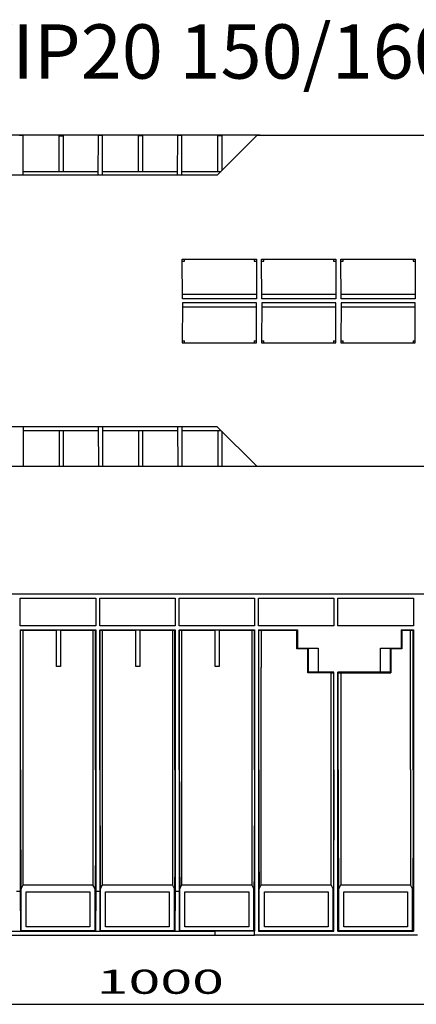
# Model space of a CAD drawing. Units: inches. Extents: x 0.6 to 71.4, y -1.4 to 29.6.
# Drawn here: x 24.4 to 27.6, y 21.2 to 29 of the extents above; entities that cross this region are included whole.
import ezdxf

# ---------------------------------------------------------------- set-up
doc = ezdxf.new("R2010")
doc.units = ezdxf.units.IN
doc.header["$MEASUREMENT"] = 0
doc.layers.add('Layer 1', color=7, linetype='Continuous')

# ---------------------------------------------------------------- blocks, each defined once
blk = doc.blocks.new('Polyline_1326', base_point=(15950.1709, 15605.8057))
at = {"layer": 'Layer 1', "color": 0, "linetype": 'Continuous'}
for p, q in [((24.7228, 24.189), (24.7546, 24.189)), ((24.7228, 23.8976), (24.7228, 24.189)), ((24.7546, 24.189), (24.7546, 23.8976)), ((24.7546, 23.8976), (24.7228, 23.8976))]:
    blk.add_line(p, q, dxfattribs=at)
blk = doc.blocks.new('Polyline_1327', base_point=(16358.0918, 15605.8057))
at = {"layer": 'Layer 1', "color": 0, "linetype": 'Continuous'}
for p, q in [((25.3551, 24.189), (25.3869, 24.189)), ((25.3551, 23.8976), (25.3551, 24.189)), ((25.3869, 24.189), (25.3869, 23.8976)), ((25.3869, 23.8976), (25.3551, 23.8976))]:
    blk.add_line(p, q, dxfattribs=at)
blk = doc.blocks.new('Polyline_1328', base_point=(16766.0117, 15605.8057))
at = {"layer": 'Layer 1', "color": 0, "linetype": 'Continuous'}
for p, q in [((25.9873, 24.189), (26.0191, 24.189)), ((25.9873, 23.8976), (25.9873, 24.189)), ((26.0191, 24.189), (26.0191, 23.8976)), ((26.0191, 23.8976), (25.9873, 23.8976))]:
    blk.add_line(p, q, dxfattribs=at)
blk = doc.blocks.new('Polyline_1340', base_point=(17753.5312, 14080.542))
at = {"layer": 'Layer 1', "color": 0, "linetype": 'Continuous'}
for p, q in [((27.011, 21.8249), (27.011, 22.104)), ((27.011, 22.104), (27.518, 22.104)), ((27.518, 22.104), (27.518, 21.8249)), ((27.518, 21.8249), (27.011, 21.8249))]:
    blk.add_line(p, q, dxfattribs=at)
blk = doc.blocks.new('Polyline_1341', base_point=(17345.6328, 14080.542))
at = {"layer": 'Layer 1', "color": 0, "linetype": 'Continuous'}
for p, q in [((26.3788, 21.8249), (26.3788, 22.104)), ((26.3788, 22.104), (26.8858, 22.104)), ((26.8858, 22.104), (26.8858, 21.8249)), ((26.8858, 21.8249), (26.3788, 21.8249))]:
    blk.add_line(p, q, dxfattribs=at)
blk = doc.blocks.new('Polyline_1342', base_point=(16938.1328, 14080.542))
at = {"layer": 'Layer 1', "color": 0, "linetype": 'Continuous'}
for p, q in [((25.7465, 21.8249), (25.7465, 22.104)), ((25.7465, 22.104), (26.2541, 22.104)), ((26.2541, 22.104), (26.2541, 21.8249)), ((26.2541, 21.8249), (25.7465, 21.8249))]:
    blk.add_line(p, q, dxfattribs=at)
blk = doc.blocks.new('Polyline_1343', base_point=(16530.1914, 14080.542))
at = {"layer": 'Layer 1', "color": 0, "linetype": 'Continuous'}
for p, q in [((25.1143, 21.8249), (25.1143, 22.104)), ((25.1143, 22.104), (25.6219, 22.104)), ((25.6219, 22.104), (25.6219, 21.8249)), ((25.6219, 21.8249), (25.1143, 21.8249))]:
    blk.add_line(p, q, dxfattribs=at)
blk = doc.blocks.new('Polyline_1344', base_point=(16122.292, 14080.542))
at = {"layer": 'Layer 1', "color": 0, "linetype": 'Continuous'}
for p, q in [((24.4826, 21.8249), (24.4826, 22.104)), ((24.4826, 22.104), (24.9896, 22.104)), ((24.9896, 22.104), (24.9896, 21.8249)), ((24.9896, 21.8249), (24.4826, 21.8249))]:
    blk.add_line(p, q, dxfattribs=at)
blk = doc.blocks.new('Polyline_1352', base_point=(16967.873, 14038.2227))
at = {"layer": 'Layer 1', "color": 0, "linetype": 'Continuous'}
for p, q in [((26.3003, 21.791), (25.9835, 21.7924)), ((25.9835, 21.7924), (25.9835, 21.7593)), ((26.3003, 21.7593), (26.3003, 21.791)), ((25.9835, 21.7593), (26.3003, 21.7593))]:
    blk.add_line(p, q, dxfattribs=at)
blk = doc.blocks.new('Polyline_1360', base_point=(15764.625, 15605.8057))
at = {"layer": 'Layer 1', "color": 0, "linetype": 'Continuous'}
for p, q in [((24.4352, 24.189), (24.4352, 22.1098)), ((24.4352, 22.1098), (24.4372, 21.7924)), ((24.4372, 21.7924), (24.4411, 21.7969))]:
    blk.add_line(p, q, dxfattribs=at)
blk = doc.blocks.new('Polyline_1361', base_point=(16152.4307, 15605.8057))
at = {"layer": 'Layer 1', "color": 0, "linetype": 'Continuous'}
for p, q in [((25.0363, 24.189), (25.0363, 22.1098)), ((25.0363, 22.1098), (25.0344, 21.7924)), ((25.0344, 21.7924), (25.0305, 21.7969))]:
    blk.add_line(p, q, dxfattribs=at)
blk = doc.blocks.new('Polyline_1362', base_point=(16172.5459, 15605.8057))
at = {"layer": 'Layer 1', "color": 0, "linetype": 'Continuous'}
for p, q in [((25.0675, 24.189), (25.0675, 22.1098)), ((25.0675, 22.1098), (25.0688, 21.7924)), ((25.0688, 21.7924), (25.0733, 21.7969))]:
    blk.add_line(p, q, dxfattribs=at)
blk = doc.blocks.new('Polyline_1363', base_point=(16559.9297, 15605.8057))
at = {"layer": 'Layer 1', "color": 0, "linetype": 'Continuous'}
for p, q in [((25.668, 24.189), (25.668, 22.1098)), ((25.668, 22.1098), (25.6667, 21.7924)), ((25.6667, 21.7924), (25.6628, 21.7969))]:
    blk.add_line(p, q, dxfattribs=at)
blk = doc.blocks.new('Polyline_1364', base_point=(16580.4668, 15605.8057))
at = {"layer": 'Layer 1', "color": 0, "linetype": 'Continuous'}
for p, q in [((25.6998, 24.189), (25.6998, 22.1098)), ((25.6998, 22.1098), (25.7011, 21.7924)), ((25.7011, 21.7924), (25.7056, 21.7969))]:
    blk.add_line(p, q, dxfattribs=at)
blk = doc.blocks.new('Polyline_1365', base_point=(16967.873, 15605.8057))
at = {"layer": 'Layer 1', "color": 0, "linetype": 'Continuous'}
for p, q in [((26.3003, 24.189), (26.3003, 21.791)), ((26.3003, 21.791), (26.295, 21.7969))]:
    blk.add_line(p, q, dxfattribs=at)
blk = doc.blocks.new('Polyline_1366', base_point=(16988.3867, 15605.8057))
at = {"layer": 'Layer 1', "color": 0, "linetype": 'Continuous'}
for p, q in [((26.332, 24.189), (26.332, 21.791)), ((26.332, 21.791), (26.3378, 21.7969))]:
    blk.add_line(p, q, dxfattribs=at)
blk = doc.blocks.new('Polyline_1367', base_point=(17371.9922, 14062.5166))
at = {"layer": 'Layer 1', "color": 0, "linetype": 'Continuous'}
for p, q in [((26.9325, 21.7911), (26.9325, 23.8528)), ((26.9266, 21.797), (26.9325, 21.7911))]:
    blk.add_line(p, q, dxfattribs=at)
blk = doc.blocks.new('Polyline_1368', base_point=(17400.0645, 14062.5166))
at = {"layer": 'Layer 1', "color": 0, "linetype": 'Continuous'}
for p, q in [((26.9643, 21.7911), (26.9643, 23.8528)), ((26.9701, 21.797), (26.9643, 21.7911))]:
    blk.add_line(p, q, dxfattribs=at)
blk = doc.blocks.new('Polyline_1369', base_point=(17783.7148, 15605.8057))
at = {"layer": 'Layer 1', "color": 0, "linetype": 'Continuous'}
for p, q in [((27.5648, 24.189), (27.5648, 21.791)), ((27.5648, 21.791), (27.5589, 21.7969))]:
    blk.add_line(p, q, dxfattribs=at)
blk = doc.blocks.new('Polyline_1392', base_point=(17242.1914, 15412.7471))
at = {"layer": 'Layer 1', "color": 0, "linetype": 'Continuous'}
for p, q in [((26.6372, 24.0378), (26.6372, 24.1878)), ((26.7255, 24.0378), (26.6372, 24.0378)), ((26.7255, 23.8898), (26.7255, 24.0378))]:
    blk.add_line(p, q, dxfattribs=at)
blk = doc.blocks.new('Polyline_1396', base_point=(17724.2363, 15604.9834))
at = {"layer": 'Layer 1', "color": 0, "linetype": 'Continuous'}
for p, q in [((27.4726, 24.1878), (27.4726, 24.0378)), ((27.4726, 24.0378), (27.3843, 24.0378)), ((27.3843, 24.0378), (27.3843, 23.8898))]:
    blk.add_line(p, q, dxfattribs=at)
blk = doc.blocks.new('Polyline_1409', base_point=(17188.9805, 15605.8057))
at = {"layer": 'Layer 1', "color": 0, "linetype": 'Continuous'}
for p, q in [((26.643, 24.189), (26.643, 24.0436)), ((26.643, 24.0436), (26.6371, 24.0378))]:
    blk.add_line(p, q, dxfattribs=at)
blk = doc.blocks.new('Polyline_1410', base_point=(17720.459, 15605.8057))
at = {"layer": 'Layer 1', "color": 0, "linetype": 'Continuous'}
for p, q in [((27.4668, 24.189), (27.4668, 24.0436)), ((27.4668, 24.0436), (27.4726, 24.0378))]:
    blk.add_line(p, q, dxfattribs=at)
blk = doc.blocks.new('Polyline_1411', base_point=(17667.2715, 15508.2324))
at = {"layer": 'Layer 1', "color": 0, "linetype": 'Continuous'}
for p, q in [((27.3844, 24.0378), (27.3792, 24.0423)), ((27.3792, 24.0423), (27.3792, 23.8522)), ((27.3792, 23.8522), (27.3844, 23.847))]:
    blk.add_line(p, q, dxfattribs=at)
blk = doc.blocks.new('Polyline_1412', base_point=(17295.3555, 15388.4541))
at = {"layer": 'Layer 1', "color": 0, "linetype": 'Continuous'}
for p, q in [((26.7306, 23.8522), (26.7254, 23.847)), ((26.8078, 23.8522), (26.7306, 23.8522))]:
    blk.add_line(p, q, dxfattribs=at)
blk = doc.blocks.new('Polyline_1413', base_point=(17245.5254, 15388.4541))
at = {"layer": 'Layer 1', "color": 0, "linetype": 'Continuous'}
for p, q in [((26.7306, 24.0423), (26.7255, 24.0378)), ((26.7306, 23.8522), (26.7306, 24.0423))]:
    blk.add_line(p, q, dxfattribs=at)
blk = doc.blocks.new('Polyline_1439', base_point=(15764.625, 15626.3428))
at = {"layer": 'Layer 1', "color": 0, "linetype": 'Continuous'}
for p, q in [((24.4352, 24.2209), (24.4352, 24.4429)), ((24.4352, 24.4429), (25.0363, 24.4429)), ((25.0363, 24.4429), (25.0363, 24.2209)), ((25.0363, 24.2209), (24.4352, 24.2209))]:
    blk.add_line(p, q, dxfattribs=at)
blk = doc.blocks.new('Polyline_1440', base_point=(16172.5459, 15626.3428))
at = {"layer": 'Layer 1', "color": 0, "linetype": 'Continuous'}
for p, q in [((25.0675, 24.2209), (25.0675, 24.4429)), ((25.0675, 24.4429), (25.668, 24.4429)), ((25.668, 24.4429), (25.668, 24.2209)), ((25.668, 24.2209), (25.0675, 24.2209))]:
    blk.add_line(p, q, dxfattribs=at)
blk = doc.blocks.new('Polyline_1441', base_point=(16580.4668, 15626.3428))
at = {"layer": 'Layer 1', "color": 0, "linetype": 'Continuous'}
for p, q in [((25.6998, 24.2209), (25.6998, 24.4429)), ((25.6998, 24.4429), (26.3003, 24.4429)), ((26.3003, 24.4429), (26.3003, 24.2209)), ((26.3003, 24.2209), (25.6998, 24.2209))]:
    blk.add_line(p, q, dxfattribs=at)
blk = doc.blocks.new('Polyline_1447', base_point=(17375.7715, 15626.3428))
at = {"layer": 'Layer 1', "color": 0, "linetype": 'Continuous'}
for p, q in [((26.3321, 24.2209), (26.3321, 24.4429)), ((26.3321, 24.4429), (26.9325, 24.4429)), ((26.9325, 24.4429), (26.9325, 24.2209)), ((26.9325, 24.2209), (26.3321, 24.2209))]:
    blk.add_line(p, q, dxfattribs=at)
blk = doc.blocks.new('Polyline_1448', base_point=(17783.7148, 15626.3428))
at = {"layer": 'Layer 1', "color": 0, "linetype": 'Continuous'}
for p, q in [((26.9643, 24.2209), (26.9643, 24.4429)), ((26.9643, 24.4429), (27.5648, 24.4429)), ((27.5648, 24.4429), (27.5648, 24.2209)), ((27.5648, 24.2209), (26.9643, 24.2209))]:
    blk.add_line(p, q, dxfattribs=at)
blk = doc.blocks.new('Polyline_1459', base_point=(15768.4033, 14062.5166))
at = {"layer": 'Layer 1', "color": 0, "linetype": 'Continuous'}
for p, q in [((24.4411, 22.128), (24.458, 22.1592)), ((24.4411, 21.797), (24.4411, 22.128))]:
    blk.add_line(p, q, dxfattribs=at)
blk = doc.blocks.new('Polyline_1460', base_point=(16148.6963, 14062.5166))
at = {"layer": 'Layer 1', "color": 0, "linetype": 'Continuous'}
for p, q in [((25.0305, 22.128), (25.0136, 22.1592)), ((25.0305, 21.797), (25.0305, 22.128))]:
    blk.add_line(p, q, dxfattribs=at)
blk = doc.blocks.new('Polyline_1461', base_point=(16176.3018, 14062.5166))
at = {"layer": 'Layer 1', "color": 0, "linetype": 'Continuous'}
for p, q in [((25.0733, 22.128), (25.0902, 22.1592)), ((25.0733, 21.797), (25.0733, 22.128))]:
    blk.add_line(p, q, dxfattribs=at)
blk = doc.blocks.new('Polyline_1462', base_point=(16556.5957, 14062.5166))
at = {"layer": 'Layer 1', "color": 0, "linetype": 'Continuous'}
for p, q in [((25.6628, 22.128), (25.6459, 22.1592)), ((25.6628, 21.797), (25.6628, 22.128))]:
    blk.add_line(p, q, dxfattribs=at)
blk = doc.blocks.new('Polyline_1463', base_point=(16584.2461, 14062.5166))
at = {"layer": 'Layer 1', "color": 0, "linetype": 'Continuous'}
for p, q in [((25.7057, 22.128), (25.7219, 22.1592)), ((25.7057, 21.797), (25.7057, 22.128))]:
    blk.add_line(p, q, dxfattribs=at)
blk = doc.blocks.new('Polyline_1464', base_point=(16964.4941, 14062.5166))
at = {"layer": 'Layer 1', "color": 0, "linetype": 'Continuous'}
for p, q in [((26.295, 22.128), (26.2781, 22.1592)), ((26.295, 21.797), (26.295, 22.128))]:
    blk.add_line(p, q, dxfattribs=at)
blk = doc.blocks.new('Polyline_1465', base_point=(16992.1445, 14062.5166))
at = {"layer": 'Layer 1', "color": 0, "linetype": 'Continuous'}
for p, q in [((26.3379, 22.128), (26.3542, 22.1592)), ((26.3379, 21.797), (26.3379, 22.128))]:
    blk.add_line(p, q, dxfattribs=at)
blk = doc.blocks.new('Polyline_1466', base_point=(17371.9922, 14062.5166))
at = {"layer": 'Layer 1', "color": 0, "linetype": 'Continuous'}
for p, q in [((26.9266, 22.128), (26.9104, 22.1592)), ((26.9266, 21.797), (26.9266, 22.128))]:
    blk.add_line(p, q, dxfattribs=at)
blk = doc.blocks.new('Polyline_1467', base_point=(17361.5469, 15385.1201))
at = {"layer": 'Layer 1', "color": 0, "linetype": 'Continuous'}
for p, q in [((26.9105, 23.847), (26.9163, 23.8476)), ((26.9163, 23.8476), (26.9312, 23.8476))]:
    blk.add_line(p, q, dxfattribs=at)
blk = doc.blocks.new('Polyline_1468', base_point=(17400.0645, 14062.5166))
at = {"layer": 'Layer 1', "color": 0, "linetype": 'Continuous'}
for p, q in [((26.9701, 22.128), (26.9864, 22.1592)), ((26.9701, 21.797), (26.9701, 22.128))]:
    blk.add_line(p, q, dxfattribs=at)
blk = doc.blocks.new('Polyline_1469', base_point=(17779.9141, 14062.5166))
at = {"layer": 'Layer 1', "color": 0, "linetype": 'Continuous'}
for p, q in [((27.5589, 22.128), (27.5427, 22.1592)), ((27.5589, 21.797), (27.5589, 22.128))]:
    blk.add_line(p, q, dxfattribs=at)
blk = doc.blocks.new('Polyline_1500', base_point=(17002.6348, 15398.1006))
at = {"layer": 'Layer 1', "color": 0, "linetype": 'Continuous'}
for p, q in [((26.3541, 23.8781), (26.3541, 23.8898)), ((26.3541, 23.8671), (26.3541, 23.8781))]:
    blk.add_line(p, q, dxfattribs=at)
blk = doc.blocks.new('Polyline_1501', base_point=(17769.4453, 15398.1006))
at = {"layer": 'Layer 1', "color": 0, "linetype": 'Continuous'}
for p, q in [((27.5427, 23.8781), (27.5427, 23.8898)), ((27.5427, 23.8671), (27.5427, 23.8781))]:
    blk.add_line(p, q, dxfattribs=at)
blk = doc.blocks.new('Polyline_1515', base_point=(17002.6348, 14888.8271))
at = {"layer": 'Layer 1', "color": 0, "linetype": 'Continuous'}
for p, q in [((26.3541, 23.8554), (26.3541, 23.8671)), ((26.3541, 23.0777), (26.3541, 23.8554))]:
    blk.add_line(p, q, dxfattribs=at)
blk = doc.blocks.new('Polyline_1516', base_point=(17769.4453, 14888.8271))
at = {"layer": 'Layer 1', "color": 0, "linetype": 'Continuous'}
for p, q in [((27.5427, 23.8554), (27.5427, 23.8671)), ((27.5427, 23.0777), (27.5427, 23.8554))]:
    blk.add_line(p, q, dxfattribs=at)
blk = doc.blocks.new('Polyline_1528', base_point=(15765.8916, 14887.582))
at = {"layer": 'Layer 1', "color": 0, "linetype": 'Continuous'}
for p, q in [((24.4372, 23.0758), (24.4372, 22.8901)), ((24.4372, 22.8901), (24.4372, 22.7129)), ((24.4372, 22.7129), (24.4378, 22.5493)), ((24.4378, 22.5493), (24.4378, 22.4753)), ((24.4378, 22.4753), (24.4385, 22.4065)), ((24.4385, 22.4065), (24.4385, 22.3442)), ((24.4385, 22.3442), (24.4391, 22.289)), ((24.4391, 22.289), (24.4391, 22.2416)), ((24.4391, 22.2416), (24.4398, 22.2014)), ((24.4398, 22.2014), (24.4398, 22.1702)), ((24.4398, 22.1702), (24.4405, 22.1475)), ((24.4405, 22.1475), (24.4411, 22.1332)), ((24.4411, 22.1332), (24.4411, 22.128))]:
    blk.add_line(p, q, dxfattribs=at)
blk = doc.blocks.new('Polyline_1529', base_point=(15765.8916, 14887.582))
at = {"layer": 'Layer 1', "color": 0, "linetype": 'Continuous'}
for p, q in [((24.4365, 23.8781), (24.4365, 24.1878)), ((24.4365, 23.8534), (24.4365, 23.8781)), ((24.4372, 23.0758), (24.4365, 23.8534))]:
    blk.add_line(p, q, dxfattribs=at)
blk = doc.blocks.new('Polyline_1530', base_point=(16151.1865, 14887.582))
at = {"layer": 'Layer 1', "color": 0, "linetype": 'Continuous'}
for p, q in [((25.0344, 23.0758), (25.0344, 22.8901)), ((25.0344, 22.8901), (25.0344, 22.7129)), ((25.0344, 22.7129), (25.0338, 22.5493)), ((25.0338, 22.5493), (25.0338, 22.4753)), ((25.0338, 22.4753), (25.0331, 22.4065)), ((25.0331, 22.3442), (25.0325, 22.289)), ((25.0331, 22.4065), (25.0331, 22.3442)), ((25.0325, 22.289), (25.0325, 22.2416)), ((25.0325, 22.2416), (25.0318, 22.2014)), ((25.0318, 22.2014), (25.0318, 22.1702)), ((25.0312, 22.1475), (25.0305, 22.1332)), ((25.0305, 22.1332), (25.0305, 22.128)), ((25.0318, 22.1702), (25.0312, 22.1475))]:
    blk.add_line(p, q, dxfattribs=at)
blk = doc.blocks.new('Polyline_1531', base_point=(16151.1865, 14887.582))
at = {"layer": 'Layer 1', "color": 0, "linetype": 'Continuous'}
for p, q in [((25.0344, 23.8781), (25.0344, 24.1878)), ((25.0344, 23.8534), (25.0344, 23.8781)), ((25.0344, 23.0758), (25.0344, 23.8534))]:
    blk.add_line(p, q, dxfattribs=at)
blk = doc.blocks.new('Polyline_1532', base_point=(16173.8125, 14887.582))
at = {"layer": 'Layer 1', "color": 0, "linetype": 'Continuous'}
for p, q in [((25.0695, 23.0758), (25.0695, 22.8901)), ((25.0695, 22.8901), (25.0695, 22.7129)), ((25.0695, 22.7129), (25.0701, 22.5493)), ((25.0701, 22.5493), (25.0701, 22.4753)), ((25.0701, 22.4753), (25.0707, 22.4065)), ((25.0707, 22.4065), (25.0707, 22.3442)), ((25.0707, 22.3442), (25.0714, 22.289)), ((25.0714, 22.289), (25.0714, 22.2416)), ((25.0714, 22.2416), (25.072, 22.2014)), ((25.072, 22.2014), (25.072, 22.1702)), ((25.072, 22.1702), (25.0727, 22.1475)), ((25.0727, 22.1475), (25.0727, 22.1332)), ((25.0727, 22.1332), (25.0733, 22.128))]:
    blk.add_line(p, q, dxfattribs=at)
blk = doc.blocks.new('Polyline_1533', base_point=(16173.8125, 14887.582))
at = {"layer": 'Layer 1', "color": 0, "linetype": 'Continuous'}
for p, q in [((25.0688, 23.8781), (25.0688, 24.1878)), ((25.0688, 23.8534), (25.0688, 23.8781)), ((25.0695, 23.0758), (25.0688, 23.8534))]:
    blk.add_line(p, q, dxfattribs=at)
blk = doc.blocks.new('Polyline_1534', base_point=(16559.1074, 14887.582))
at = {"layer": 'Layer 1', "color": 0, "linetype": 'Continuous'}
for p, q in [((25.6667, 23.0758), (25.6667, 22.8901)), ((25.6667, 22.8901), (25.6667, 22.7129)), ((25.6667, 22.7129), (25.666, 22.5493)), ((25.666, 22.5493), (25.666, 22.4753)), ((25.666, 22.4753), (25.6654, 22.4065)), ((25.6654, 22.3442), (25.6647, 22.289)), ((25.6654, 22.4065), (25.6654, 22.3442)), ((25.6647, 22.289), (25.6647, 22.2416)), ((25.6647, 22.2416), (25.6641, 22.2014)), ((25.6641, 22.2014), (25.6641, 22.1702)), ((25.6634, 22.1475), (25.6628, 22.1332)), ((25.6628, 22.1332), (25.6628, 22.128)), ((25.6641, 22.1702), (25.6634, 22.1475))]:
    blk.add_line(p, q, dxfattribs=at)
blk = doc.blocks.new('Polyline_1535', base_point=(16559.1074, 14887.582))
at = {"layer": 'Layer 1', "color": 0, "linetype": 'Continuous'}
for p, q in [((25.6667, 23.8781), (25.6667, 24.1878)), ((25.6667, 23.8534), (25.6667, 23.8781)), ((25.6667, 23.0758), (25.6667, 23.8534))]:
    blk.add_line(p, q, dxfattribs=at)
blk = doc.blocks.new('Polyline_1536', base_point=(16581.3105, 14887.582))
at = {"layer": 'Layer 1', "color": 0, "linetype": 'Continuous'}
for p, q in [((25.7011, 23.0758), (25.7017, 22.8901)), ((25.7017, 22.8901), (25.7017, 22.7129)), ((25.7017, 22.7129), (25.7024, 22.5493)), ((25.7024, 22.5493), (25.7024, 22.4753)), ((25.7024, 22.4753), (25.7024, 22.4065)), ((25.7024, 22.4065), (25.703, 22.3442)), ((25.703, 22.3442), (25.703, 22.289)), ((25.703, 22.289), (25.7036, 22.2416)), ((25.7036, 22.2416), (25.7043, 22.2014)), ((25.7043, 22.2014), (25.7043, 22.1702)), ((25.7043, 22.1702), (25.7049, 22.1475)), ((25.7049, 22.1475), (25.7049, 22.1332)), ((25.7049, 22.1332), (25.7056, 22.128))]:
    blk.add_line(p, q, dxfattribs=at)
blk = doc.blocks.new('Polyline_1537', base_point=(16581.3105, 14887.582))
at = {"layer": 'Layer 1', "color": 0, "linetype": 'Continuous'}
for p, q in [((25.7011, 23.8781), (25.7011, 24.1878)), ((25.7011, 23.8534), (25.7011, 23.8781)), ((25.7011, 23.0758), (25.7011, 23.8534))]:
    blk.add_line(p, q, dxfattribs=at)
blk = doc.blocks.new('Polyline_1538', base_point=(16967.0273, 14887.582))
at = {"layer": 'Layer 1', "color": 0, "linetype": 'Continuous'}
for p, q in [((26.2989, 23.0758), (26.2989, 22.8901)), ((26.2989, 22.8901), (26.2989, 22.7129)), ((26.2989, 22.7129), (26.2983, 22.5493)), ((26.2983, 22.5493), (26.2983, 22.4753)), ((26.2983, 22.4753), (26.2976, 22.4065)), ((26.2976, 22.3442), (26.297, 22.289)), ((26.2976, 22.4065), (26.2976, 22.3442)), ((26.297, 22.289), (26.297, 22.2416)), ((26.2963, 22.2014), (26.2957, 22.1702)), ((26.297, 22.2416), (26.2963, 22.2014)), ((26.2957, 22.1475), (26.295, 22.1332)), ((26.295, 22.1332), (26.295, 22.128)), ((26.2957, 22.1702), (26.2957, 22.1475))]:
    blk.add_line(p, q, dxfattribs=at)
blk = doc.blocks.new('Polyline_1539', base_point=(16967.0273, 14887.582))
at = {"layer": 'Layer 1', "color": 0, "linetype": 'Continuous'}
for p, q in [((26.2989, 23.8781), (26.2989, 24.1878)), ((26.2989, 23.8534), (26.2989, 23.8781)), ((26.2989, 23.0758), (26.2989, 23.8534))]:
    blk.add_line(p, q, dxfattribs=at)
blk = doc.blocks.new('Polyline_1540', base_point=(16989.2109, 14887.582))
at = {"layer": 'Layer 1', "color": 0, "linetype": 'Continuous'}
for p, q in [((26.3334, 23.0758), (26.3341, 22.8901)), ((26.3341, 22.8901), (26.3341, 22.7129)), ((26.3341, 22.7129), (26.3347, 22.5493)), ((26.3347, 22.5493), (26.3347, 22.4753)), ((26.3347, 22.4753), (26.3347, 22.4065)), ((26.3347, 22.4065), (26.3353, 22.3442)), ((26.3353, 22.3442), (26.3353, 22.289)), ((26.3353, 22.289), (26.336, 22.2416)), ((26.336, 22.2416), (26.336, 22.2014)), ((26.336, 22.2014), (26.3366, 22.1702)), ((26.3366, 22.1702), (26.3373, 22.1475)), ((26.3373, 22.1475), (26.3373, 22.1332)), ((26.3373, 22.1332), (26.3379, 22.128))]:
    blk.add_line(p, q, dxfattribs=at)
blk = doc.blocks.new('Polyline_1541', base_point=(16989.2109, 14887.582))
at = {"layer": 'Layer 1', "color": 0, "linetype": 'Continuous'}
for p, q in [((26.3334, 23.8781), (26.3334, 24.1878)), ((26.3334, 23.8534), (26.3334, 23.8781)), ((26.3334, 23.0758), (26.3334, 23.8534))]:
    blk.add_line(p, q, dxfattribs=at)
blk = doc.blocks.new('Polyline_1542', base_point=(17374.9277, 14887.582))
at = {"layer": 'Layer 1', "color": 0, "linetype": 'Continuous'}
for p, q in [((26.9312, 23.0758), (26.9312, 22.8901)), ((26.9312, 22.8901), (26.9306, 22.7129)), ((26.9306, 22.7129), (26.9306, 22.5493)), ((26.9306, 22.5493), (26.9299, 22.4753)), ((26.9299, 22.4753), (26.9299, 22.4065)), ((26.9299, 22.3442), (26.9293, 22.289)), ((26.9299, 22.4065), (26.9299, 22.3442)), ((26.9293, 22.289), (26.9286, 22.2416)), ((26.9286, 22.2014), (26.928, 22.1702)), ((26.9286, 22.2416), (26.9286, 22.2014)), ((26.9274, 22.1332), (26.9267, 22.128)), ((26.928, 22.1475), (26.9274, 22.1332)), ((26.928, 22.1702), (26.928, 22.1475))]:
    blk.add_line(p, q, dxfattribs=at)
blk = doc.blocks.new('Polyline_1543', base_point=(17397.1309, 14887.582))
at = {"layer": 'Layer 1', "color": 0, "linetype": 'Continuous'}
for p, q in [((26.9656, 23.0758), (26.9656, 22.8901)), ((26.9656, 22.8901), (26.9663, 22.7129)), ((26.9663, 22.7129), (26.9663, 22.5493)), ((26.9663, 22.5493), (26.9669, 22.4753)), ((26.9669, 22.4753), (26.9669, 22.4065)), ((26.9669, 22.4065), (26.9676, 22.3442)), ((26.9676, 22.3442), (26.9676, 22.289)), ((26.9676, 22.289), (26.9682, 22.2416)), ((26.9682, 22.2416), (26.9682, 22.2014)), ((26.9682, 22.2014), (26.9688, 22.1702)), ((26.9688, 22.1702), (26.9695, 22.1475)), ((26.9695, 22.1475), (26.9695, 22.1332)), ((26.9695, 22.1332), (26.9701, 22.128))]:
    blk.add_line(p, q, dxfattribs=at)
blk = doc.blocks.new('Polyline_1544', base_point=(17782.8691, 14887.582))
at = {"layer": 'Layer 1', "color": 0, "linetype": 'Continuous'}
for p, q in [((27.5635, 23.0758), (27.5635, 22.8901)), ((27.5635, 22.8901), (27.5628, 22.7129)), ((27.5628, 22.7129), (27.5628, 22.5493)), ((27.5628, 22.5493), (27.5622, 22.4753)), ((27.5622, 22.4753), (27.5622, 22.4065)), ((27.5622, 22.4065), (27.5615, 22.3442)), ((27.5615, 22.3442), (27.5615, 22.289)), ((27.5615, 22.289), (27.5608, 22.2416)), ((27.5608, 22.2014), (27.5602, 22.1702)), ((27.5608, 22.2416), (27.5608, 22.2014)), ((27.5595, 22.1332), (27.5589, 22.128)), ((27.5602, 22.1475), (27.5595, 22.1332)), ((27.5602, 22.1702), (27.5602, 22.1475))]:
    blk.add_line(p, q, dxfattribs=at)
blk = doc.blocks.new('Polyline_1545', base_point=(17782.8691, 14887.582))
at = {"layer": 'Layer 1', "color": 0, "linetype": 'Continuous'}
for p, q in [((27.5635, 23.8781), (27.5635, 24.1878)), ((27.5635, 23.8534), (27.5635, 23.8781)), ((27.5635, 23.0758), (27.5635, 23.8534))]:
    blk.add_line(p, q, dxfattribs=at)
blk = doc.blocks.new('Polyline_1583', base_point=(16978.5645, 17080.2832))
at = {"layer": 'Layer 1', "color": 0, "linetype": 'Continuous'}
for p, q in [((25.7266, 26.7914), (25.7253, 26.4745)), ((26.3149, 26.7914), (25.7266, 26.7914)), ((26.3169, 26.4745), (26.3149, 26.7914)), ((25.7253, 26.4745), (26.3169, 26.4745))]:
    blk.add_line(p, q, dxfattribs=at)
blk = doc.blocks.new('Polyline_1584', base_point=(17385.752, 17080.2832))
at = {"layer": 'Layer 1', "color": 0, "linetype": 'Continuous'}
for p, q in [((26.3585, 26.7914), (26.3565, 26.4745)), ((26.9467, 26.7914), (26.3585, 26.7914)), ((26.948, 26.4745), (26.9467, 26.7914)), ((26.3565, 26.4745), (26.948, 26.4745))]:
    blk.add_line(p, q, dxfattribs=at)
blk = doc.blocks.new('Polyline_1585', base_point=(17793.4277, 17080.2832))
at = {"layer": 'Layer 1', "color": 0, "linetype": 'Continuous'}
for p, q in [((26.9896, 26.7914), (26.9882, 26.4745)), ((27.5785, 26.7914), (26.9896, 26.7914)), ((27.5799, 26.4745), (27.5785, 26.7914)), ((26.9882, 26.4745), (27.5799, 26.4745))]:
    blk.add_line(p, q, dxfattribs=at)
blk = doc.blocks.new('Polyline_1635', base_point=(15964.418, 17960.3145))
at = {"layer": 'Layer 1', "color": 0, "linetype": 'Continuous'}
for p, q in [((24.7449, 27.8385), (24.7449, 28.12)), ((24.7449, 28.12), (24.7765, 28.12)), ((24.7765, 28.12), (24.7765, 27.8385))]:
    blk.add_line(p, q, dxfattribs=at)
blk = doc.blocks.new('Polyline_1636', base_point=(16372.0049, 17960.3145))
at = {"layer": 'Layer 1', "color": 0, "linetype": 'Continuous'}
for p, q in [((25.3766, 27.8385), (25.3766, 28.1237)), ((25.3766, 28.1237), (25.4084, 28.1237)), ((25.4084, 28.1237), (25.4084, 27.8385))]:
    blk.add_line(p, q, dxfattribs=at)
blk = doc.blocks.new('Polyline_1637', base_point=(16779.2598, 17960.3145))
at = {"layer": 'Layer 1', "color": 0, "linetype": 'Continuous'}
for p, q in [((26.0079, 27.8385), (26.0079, 28.1237)), ((26.0079, 28.1237), (26.0396, 28.1237)), ((26.0396, 28.1237), (26.0396, 27.845))]:
    blk.add_line(p, q, dxfattribs=at)
blk = doc.blocks.new('Polyline_1651', base_point=(16996.9219, 18145.6055))
at = {"layer": 'Layer 1', "color": 0, "linetype": 'Continuous'}
for p, q in [((24.2216, 28.1258), (22.5628, 28.1258)), ((26.3453, 28.1258), (24.2216, 28.1258))]:
    blk.add_line(p, q, dxfattribs=at)
blk = doc.blocks.new('Polyline_1704', base_point=(17781.8691, 17090.5176))
at = {"layer": 'Layer 1', "color": 0, "linetype": 'Continuous'}
for p, q in [((27.5619, 26.4903), (27.5666, 26.4903)), ((27.5666, 26.4903), (27.5798, 26.4903))]:
    blk.add_line(p, q, dxfattribs=at)
blk = doc.blocks.new('Polyline_1705', base_point=(16966.6953, 17090.5176))
at = {"layer": 'Layer 1', "color": 0, "linetype": 'Continuous'}
for p, q in [((26.2985, 26.4903), (26.3037, 26.4903)), ((26.3037, 26.4903), (26.3162, 26.4903))]:
    blk.add_line(p, q, dxfattribs=at)
blk = doc.blocks.new('Polyline_1706', base_point=(17374.2598, 17090.5176))
at = {"layer": 'Layer 1', "color": 0, "linetype": 'Continuous'}
for p, q in [((26.9301, 26.4903), (26.9355, 26.4903)), ((26.9355, 26.4903), (26.948, 26.4903))]:
    blk.add_line(p, q, dxfattribs=at)
blk = doc.blocks.new('Polyline_1712', base_point=(17781.8691, 17499.4062))
at = {"layer": 'Layer 1', "color": 0, "linetype": 'Continuous'}
for p, q in [((27.5619, 27.1242), (27.5666, 27.1242)), ((27.5666, 27.1242), (27.5798, 27.1242))]:
    blk.add_line(p, q, dxfattribs=at)
blk = doc.blocks.new('Polyline_1713', base_point=(16966.6953, 17499.4062))
at = {"layer": 'Layer 1', "color": 0, "linetype": 'Continuous'}
for p, q in [((26.2985, 27.1242), (26.3037, 27.1242)), ((26.3037, 27.1242), (26.3162, 27.1242))]:
    blk.add_line(p, q, dxfattribs=at)
blk = doc.blocks.new('Polyline_1714', base_point=(17374.2598, 17499.4062))
at = {"layer": 'Layer 1', "color": 0, "linetype": 'Continuous'}
for p, q in [((26.9301, 27.1242), (26.9355, 27.1242)), ((26.9355, 27.1242), (26.948, 27.1242))]:
    blk.add_line(p, q, dxfattribs=at)

msp = doc.modelspace()

# ---------------------------------------------------------------- linework, layer by layer
at = {"layer": 'Layer 1', "color": 7, "linetype": 'Continuous'}
for p, q in [((24.426, 28.1257), (24.4576, 28.1257)), ((24.459, 27.8088), (24.4576, 28.1257)), ((25.0565, 27.8088), (25.0578, 28.1257)), ((25.0578, 28.1257), (25.0895, 28.1257)), ((25.0908, 27.8088), (25.0895, 28.1257)), ((25.6876, 27.8088), (25.689, 28.1257)), ((25.689, 28.1257), (25.7207, 28.1257)), ((25.722, 27.8088), (25.7207, 28.1257)), ((26.0039, 27.8088), (26.3208, 28.1257)), ((26.3208, 28.1257), (32.0402, 28.1257)), ((24.459, 27.8385), (25.0565, 27.8385)), ((25.0902, 27.8385), (25.6876, 27.8385)), ((25.722, 27.8385), (26.0336, 27.8385)), ((26.0039, 27.8088), (22.8791, 27.8088)), ((25.7253, 27.14), (26.3168, 27.14)), ((25.7266, 26.8232), (25.7253, 27.14)), ((25.7253, 27.1241), (25.7431, 27.1241)), ((25.7431, 27.1241), (25.7431, 27.14)), ((26.2984, 27.14), (26.2984, 27.1241)), ((26.3168, 27.14), (26.3149, 26.8232)), ((26.3564, 27.14), (26.948, 27.14)), ((26.3584, 26.8232), (26.3564, 27.14)), ((26.3571, 27.1241), (26.375, 27.1241)), ((26.375, 27.1241), (26.375, 27.14)), ((26.9302, 27.14), (26.9302, 27.1241)), ((26.948, 27.14), (26.9466, 26.8232)), ((26.9882, 27.14), (27.5799, 27.14)), ((26.9896, 26.8232), (26.9882, 27.14)), ((26.9882, 27.1241), (27.0062, 27.1241)), ((27.0062, 27.1241), (27.0062, 27.14)), ((27.562, 27.14), (27.562, 27.1241)), ((27.5799, 27.14), (27.5785, 26.8232)), ((26.3155, 26.8575), (25.7266, 26.8575)), ((26.3149, 26.8232), (25.7266, 26.8232)), ((26.9466, 26.8575), (26.3578, 26.8575)), ((26.9466, 26.8232), (26.3584, 26.8232)), ((27.5785, 26.8575), (26.9896, 26.8575)), ((27.5785, 26.8232), (26.9896, 26.8232)), ((26.3155, 26.7571), (25.7266, 26.7571)), ((26.9466, 26.7571), (26.3578, 26.7571)), ((27.5785, 26.7571), (26.9896, 26.7571)), ((25.7253, 26.4904), (25.7431, 26.4904)), ((25.7431, 26.4745), (25.7431, 26.4904)), ((26.2984, 26.4904), (26.2984, 26.4745)), ((26.3571, 26.4904), (26.375, 26.4904)), ((26.375, 26.4745), (26.375, 26.4904)), ((26.9302, 26.4904), (26.9302, 26.4745)), ((26.9882, 26.4904), (27.0062, 26.4904)), ((27.0062, 26.4745), (27.0062, 26.4904)), ((27.562, 26.4904), (27.562, 26.4745)), ((26.0039, 25.8057), (22.8791, 25.8057)), ((24.459, 25.8057), (24.4576, 25.4888)), ((25.0565, 25.8057), (25.0578, 25.4888)), ((25.0908, 25.8057), (25.0895, 25.4888)), ((25.6876, 25.8057), (25.689, 25.4888)), ((25.722, 25.8057), (25.7207, 25.4888)), ((26.0039, 25.8057), (26.3208, 25.4888)), ((24.459, 25.776), (25.0565, 25.776)), ((24.7449, 25.776), (24.7449, 25.494)), ((24.7765, 25.776), (24.7765, 25.494)), ((25.0902, 25.776), (25.6876, 25.776)), ((25.3767, 25.776), (25.3767, 25.494)), ((25.4084, 25.776), (25.4084, 25.494)), ((25.722, 25.776), (26.0336, 25.776)), ((26.0079, 25.776), (26.0079, 25.494)), ((26.0396, 25.7696), (26.0396, 25.494)), ((32.0402, 25.4888), (23.2404, 25.4888)), ((31.8083, 24.4747), (19.1421, 24.4747)), ((24.4352, 24.189), (24.7228, 24.189)), ((24.4365, 24.1878), (24.7221, 24.1878)), ((24.458, 22.1592), (24.458, 24.1878)), ((24.7546, 24.189), (25.0363, 24.189)), ((24.7559, 24.1878), (25.0344, 24.1878)), ((25.0136, 24.1878), (25.0136, 22.1592)), ((25.0675, 24.189), (25.3551, 24.189)), ((25.0688, 24.1878), (25.3544, 24.1878)), ((25.0902, 22.1592), (25.0902, 24.1878)), ((25.3869, 24.189), (25.6679, 24.189)), ((25.3882, 24.1878), (25.6667, 24.1878)), ((25.6459, 24.1878), (25.6459, 22.1592)), ((25.6998, 24.189), (25.9874, 24.189)), ((25.7011, 24.1878), (25.9867, 24.1878)), ((25.7218, 22.1592), (25.7218, 24.1878)), ((26.0191, 24.189), (26.3003, 24.189)), ((26.0198, 24.1878), (26.2989, 24.1878)), ((26.2781, 24.1878), (26.2781, 22.1592)), ((26.3321, 24.189), (26.643, 24.189)), ((26.3333, 24.1878), (26.6372, 24.1878)), ((26.3541, 24.1878), (26.3541, 23.8898)), ((27.4668, 24.189), (27.5648, 24.189)), ((27.4726, 24.1878), (27.5635, 24.1878)), ((27.5427, 23.8898), (27.5427, 24.1878)), ((26.643, 24.0436), (26.8079, 24.0436)), ((26.8079, 24.0436), (26.8079, 23.8528)), ((27.3019, 23.8528), (27.3019, 24.0436)), ((27.3019, 24.0436), (27.4668, 24.0436)), ((26.7254, 23.847), (26.7254, 23.8898)), ((26.9105, 23.847), (26.7254, 23.847)), ((26.9325, 23.8528), (26.8079, 23.8528)), ((26.9105, 22.1592), (26.9105, 23.847)), ((26.9312, 23.0758), (26.9312, 23.8476)), ((27.3019, 23.8528), (26.9643, 23.8528)), ((26.9656, 23.8476), (26.9864, 23.847)), ((26.9656, 23.0758), (26.9656, 23.8476)), ((26.9864, 23.847), (27.3843, 23.847)), ((26.9864, 23.847), (26.9864, 22.1592)), ((27.3791, 23.8522), (27.3019, 23.8522)), ((27.3843, 23.8898), (27.3843, 23.847)), ((26.3541, 22.1592), (26.3541, 23.0777)), ((27.5427, 23.0777), (27.5427, 22.1592)), ((24.4041, 22.1098), (24.4352, 22.1098)), ((24.458, 22.1592), (25.0136, 22.1592)), ((25.0363, 22.1098), (25.0675, 22.1098)), ((25.0902, 22.1592), (25.6459, 22.1592)), ((25.6679, 22.1098), (25.6998, 22.1098)), ((25.7218, 22.1592), (26.2781, 22.1592)), ((26.3541, 22.1592), (26.9105, 22.1592)), ((26.9864, 22.1592), (27.5427, 22.1592)), ((23.7705, 21.7924), (25.9834, 21.7924)), ((24.4411, 21.7969), (25.0305, 21.7969)), ((25.0733, 21.7969), (25.6628, 21.7969)), ((25.7056, 21.7969), (26.295, 21.7969)), ((26.3321, 21.7911), (26.9325, 21.7911)), ((26.3379, 21.7969), (26.9266, 21.7969)), ((26.9643, 21.7911), (27.5648, 21.7911)), ((26.9702, 21.7969), (27.5589, 21.7969)), ((19.3459, 21.7593), (25.9834, 21.7593)), ((27.5966, 21.7593), (26.3003, 21.7593)), ((19.2577, 21.2091), (31.6517, 21.2091))]:
    msp.add_line(p, q, dxfattribs=at)

# ---------------------------------------------------------------- block references
for name, p in [('Polyline_1651', (16996.9219, 18145.6055)), ('Polyline_1635', (15964.418, 17960.3145)), ('Polyline_1636', (16372.0049, 17960.3145)), ('Polyline_1637', (16779.2598, 17960.3145)), ('Polyline_1713', (16966.6953, 17499.4062)), ('Polyline_1714', (17374.2598, 17499.4062)), ('Polyline_1712', (17781.8691, 17499.4062)), ('Polyline_1583', (16978.5645, 17080.2832)), ('Polyline_1584', (17385.752, 17080.2832)), ('Polyline_1585', (17793.4277, 17080.2832)), ('Polyline_1705', (16966.6953, 17090.5176)), ('Polyline_1706', (17374.2598, 17090.5176)), ('Polyline_1704', (17781.8691, 17090.5176)), ('Polyline_1439', (15764.625, 15626.3428)), ('Polyline_1440', (16172.5459, 15626.3428)), ('Polyline_1441', (16580.4668, 15626.3428)), ('Polyline_1447', (17375.7715, 15626.3428)), ('Polyline_1448', (17783.7148, 15626.3428)), ('Polyline_1360', (15764.625, 15605.8057)), ('Polyline_1529', (15765.8916, 14887.582)), ('Polyline_1326', (15950.1709, 15605.8057)), ('Polyline_1361', (16152.4307, 15605.8057)), ('Polyline_1531', (16151.1865, 14887.582)), ('Polyline_1362', (16172.5459, 15605.8057)), ('Polyline_1533', (16173.8125, 14887.582)), ('Polyline_1327', (16358.0918, 15605.8057)), ('Polyline_1363', (16559.9297, 15605.8057)), ('Polyline_1535', (16559.1074, 14887.582)), ('Polyline_1364', (16580.4668, 15605.8057)), ('Polyline_1537', (16581.3105, 14887.582)), ('Polyline_1328', (16766.0117, 15605.8057)), ('Polyline_1365', (16967.873, 15605.8057)), ('Polyline_1539', (16967.0273, 14887.582)), ('Polyline_1366', (16988.3867, 15605.8057)), ('Polyline_1541', (16989.2109, 14887.582)), ('Polyline_1409', (17188.9805, 15605.8057)), ('Polyline_1392', (17242.1914, 15412.7471)), ('Polyline_1396', (17724.2363, 15604.9834)), ('Polyline_1410', (17720.459, 15605.8057)), ('Polyline_1369', (17783.7148, 15605.8057)), ('Polyline_1545', (17782.8691, 14887.582)), ('Polyline_1413', (17245.5254, 15388.4541)), ('Polyline_1411', (17667.2715, 15508.2324)), ('Polyline_1500', (17002.6348, 15398.1006)), ('Polyline_1515', (17002.6348, 14888.8271)), ('Polyline_1412', (17295.3555, 15388.4541)), ('Polyline_1467', (17361.5469, 15385.1201)), ('Polyline_1367', (17371.9922, 14062.5166)), ('Polyline_1368', (17400.0645, 14062.5166)), ('Polyline_1501', (17769.4453, 15398.1006)), ('Polyline_1516', (17769.4453, 14888.8271)), ('Polyline_1528', (15765.8916, 14887.582)), ('Polyline_1530', (16151.1865, 14887.582)), ('Polyline_1532', (16173.8125, 14887.582)), ('Polyline_1534', (16559.1074, 14887.582)), ('Polyline_1536', (16581.3105, 14887.582)), ('Polyline_1538', (16967.0273, 14887.582)), ('Polyline_1540', (16989.2109, 14887.582)), ('Polyline_1542', (17374.9277, 14887.582)), ('Polyline_1543', (17397.1309, 14887.582)), ('Polyline_1544', (17782.8691, 14887.582)), ('Polyline_1459', (15768.4033, 14062.5166)), ('Polyline_1344', (16122.292, 14080.542)), ('Polyline_1460', (16148.6963, 14062.5166)), ('Polyline_1461', (16176.3018, 14062.5166)), ('Polyline_1343', (16530.1914, 14080.542)), ('Polyline_1462', (16556.5957, 14062.5166)), ('Polyline_1463', (16584.2461, 14062.5166)), ('Polyline_1342', (16938.1328, 14080.542)), ('Polyline_1464', (16964.4941, 14062.5166)), ('Polyline_1465', (16992.1445, 14062.5166)), ('Polyline_1341', (17345.6328, 14080.542)), ('Polyline_1466', (17371.9922, 14062.5166)), ('Polyline_1468', (17400.0645, 14062.5166)), ('Polyline_1340', (17753.5312, 14080.542)), ('Polyline_1469', (17779.9141, 14062.5166)), ('Polyline_1352', (16967.873, 14038.2227))]:
    msp.add_blockref(name, p, dxfattribs=at)

# ---------------------------------------------------------------- texts
at = {"layer": 'Layer 1', "color": 7, "linetype": 'Continuous', "attachment_point": 7, "line_spacing_factor": 0.899982}
for s, insert, char_height in [('{\\fArial|b0|i0|c0|p0;Channel in HD-PE VIP20 150/160}', (19.0794, 28.5767), 0.4318), ('{\\W1.05;{\\fArial|b0|i0;{\\W1.743;{\\fArial|b0|i0;{\\fArial|b0|i0;{\\W1.743;1000}}}}}}', (25.0438, 21.2925), 0.191911)]:
    msp.add_mtext(s, dxfattribs=dict(at, insert=insert, char_height=char_height))

doc.saveas('drawing.dxf')
